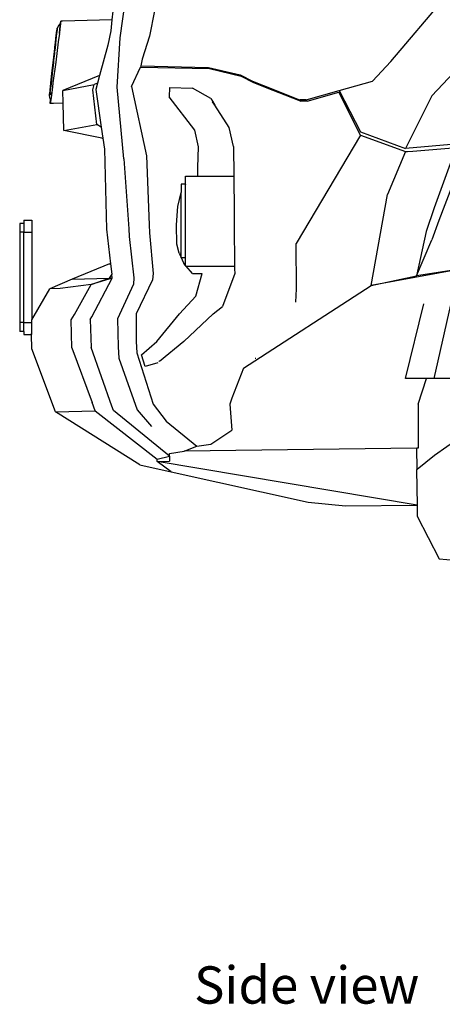
# Model space of a CAD drawing. Units: millimetres. Extents: x 957 to 13361, y -2560 to 3606.
# Drawn here: x 957 to 1636, y -2560 to -977 of the extents above; entities that cross this region are included whole.
import ezdxf

# ---------------------------------------------------------------- set-up
doc = ezdxf.new("R2010")
doc.units = ezdxf.units.MM
doc.layers.add('Edges', color=7, linetype='Continuous')
doc.styles.get("Standard").update_dxf_attribs({"font": 'verdana.ttf'})

# ---------------------------------------------------------------- blocks, each defined once
blk = doc.blocks.new('Toyota 4Runner TRD rs')
at = {"layer": 'Edges'}
for p, q in [((-2819.2, 146.4), (-2807.9, 228.2)), ((-2384.1, 108.7), (-2281, 230.9)), ((-2832.4, 175.3), (-2912, 173.4)), ((-2832.4, 175.3), (-2834.3, 157.8)), ((-2831, 189.3), (-2832.4, 175.3)), ((-2764.1, 189.9), (-2772.2, 149.2)), ((-2921.3, 154.2), (-2920.5, 161.3)), ((-2920.5, 161.3), (-2921.3, 154.9)), ((-2921.3, 154.9), (-2920.7, 160.5)), ((-2920.5, 161.2), (-2921.1, 155.1)), ((-2920.7, 160.5), (-2920.5, 161.3)), ((-2920.5, 161.4), (-2920.4, 162.3)), ((-2920.5, 161.3), (-2920.5, 161.4)), ((-2920.4, 161.4), (-2920.5, 161.3)), ((-2920.4, 161.4), (-2920.5, 161.4)), ((-2920.5, 161.3), (-2920.5, 161.2)), ((-2920.5, 161.3), (-2920.5, 161.3)), ((-2918, 167), (-2920.4, 162.3)), ((-2920.4, 162.3), (-2920, 162.3)), ((-2920.4, 162.3), (-2920.4, 161.4)), ((-2915.3, 170.4), (-2918, 167)), ((-2917, 154.5), (-2916.4, 160)), ((-2916.3, 160), (-2917, 154.5)), ((-2916.4, 160), (-2916.3, 160.8)), ((-2916.3, 160), (-2916.4, 160)), ((-2916.3, 160.8), (-2916.2, 161.6)), ((-2916.2, 160.8), (-2916.3, 160.8)), ((-2916.2, 160.8), (-2916.3, 160)), ((-2916.2, 161.6), (-2915.8, 164.7)), ((-2916.2, 161.6), (-2916.1, 161.6)), ((-2916.1, 161.6), (-2916.2, 160.8)), ((-2915.7, 164.5), (-2916.1, 161.6)), ((-2915.8, 164.7), (-2915.3, 168.9)), ((-2915.1, 170.4), (-2915.7, 164.5)), ((-2915.4, 169), (-2915.3, 170.4)), ((-2915.4, 169), (-2915.2, 170.4)), ((-2915.3, 168.9), (-2915.4, 169)), ((-2915.2, 170.4), (-2915.3, 170.4)), ((-2915.2, 170.4), (-2914.8, 173.4)), ((-2915.1, 170.4), (-2915.2, 170.4)), ((-2914.8, 173.4), (-2915.1, 170.4)), ((-2912, 173.4), (-2914.8, 173.4)), ((-2922.4, 146.2), (-2923.5, 136.4)), ((-2923.2, 138.6), (-2922.4, 146.2)), ((-2923, 137.8), (-2921.1, 155.1)), ((-2922.6, 144), (-2922.8, 141.6)), ((-2922.7, 141.5), (-2922.2, 146.2)), ((-2922.6, 144), (-2922.4, 145.5)), ((-2922.4, 146.2), (-2921.4, 154.4)), ((-2922.3, 146.2), (-2922.4, 146.2)), ((-2922.4, 145.5), (-2922.3, 146)), ((-2922, 147.8), (-2922.3, 146.2)), ((-2922.2, 147.4), (-2922.3, 146.2)), ((-2922.2, 146.2), (-2922.3, 146.2)), ((-2922.3, 146.2), (-2922.3, 146)), ((-2922.2, 147.4), (-2921.4, 154.4)), ((-2921.3, 154.2), (-2922.2, 147.4)), ((-2922.2, 146.2), (-2922, 147.8)), ((-2922, 148.1), (-2921.3, 154.2)), ((-2922, 147.8), (-2922, 148.1)), ((-2921.4, 154.4), (-2921.3, 154.9)), ((-2917, 153.8), (-2918.8, 140.3)), ((-2917, 153.8), (-2917, 154.5)), ((-2834.3, 157.8), (-2839.2, 135)), ((-2824.1, 67.3), (-2819.2, 146.4)), ((-2772.2, 149.2), (-2783.9, 112.5)), ((-2924.5, 127.8), (-2924.6, 126.6)), ((-2924.6, 125.8), (-2924.4, 127.8)), ((-2924.6, 124), (-2924.2, 127.4)), ((-2923.8, 131.1), (-2924.5, 125.7)), ((-2924.3, 129.7), (-2924.5, 127.8)), ((-2924.5, 125.7), (-2924.3, 127.8)), ((-2924.4, 127.8), (-2924, 131.4)), ((-2924.4, 127.8), (-2924.3, 129.7)), ((-2924.4, 127.8), (-2924.4, 127.8)), ((-2924.3, 127.8), (-2924.4, 127.8)), ((-2924.3, 128.4), (-2923.9, 131.4)), ((-2924.3, 128.4), (-2923.9, 131.4)), ((-2924.1, 130.9), (-2924.3, 129.7)), ((-2924.3, 128.2), (-2924.3, 128.4)), ((-2924.3, 127.8), (-2924.3, 128.2)), ((-2923.3, 135.4), (-2924.2, 127.4)), ((-2924.1, 131.5), (-2923.7, 135)), ((-2924.1, 131.5), (-2923.7, 134.9)), ((-2924.1, 131.5), (-2924.1, 130.9)), ((-2924, 131.4), (-2924.1, 131.5)), ((-2924, 131.4), (-2923.2, 138.3)), ((-2923.2, 138), (-2924, 131.4)), ((-2923.7, 134.9), (-2924, 131.4)), ((-2923.9, 131.4), (-2924, 131.4)), ((-2923.9, 131.4), (-2923.2, 138.3)), ((-2923.9, 131.4), (-2923.2, 138)), ((-2923.9, 131.4), (-2923.9, 131.4)), ((-2923.3, 135.4), (-2923.8, 131.1)), ((-2923.7, 135), (-2923.6, 135.8)), ((-2923.6, 135.8), (-2923.7, 134.9)), ((-2923.6, 135.8), (-2923.5, 136.4)), ((-2923.5, 136.4), (-2923.2, 138.3)), ((-2923.1, 136.6), (-2923.3, 135.4)), ((-2923.2, 138.6), (-2922.8, 141.6)), ((-2923.2, 138.6), (-2923.1, 138.6)), ((-2923.1, 138.6), (-2923.2, 138)), ((-2923.2, 138.3), (-2923.2, 138.6)), ((-2923.2, 138.6), (-2923.2, 138.6)), ((-2922.8, 141.6), (-2923.1, 138.6)), ((-2922.7, 141.5), (-2923.1, 138.6)), ((-2923, 137.8), (-2923.1, 136.6)), ((-2918.8, 140.3), (-2922.9, 107.3)), ((-2839.2, 135), (-2852.5, 85.8)), ((-2318.4, 53.2), (-2245.3, 131.1)), ((-2926.9, 106.8), (-2924.9, 124)), ((-2925.1, 122), (-2926.4, 110)), ((-2926.4, 110), (-2925.1, 120.3)), ((-2925.9, 114.8), (-2926.4, 110)), ((-2926.3, 110.1), (-2926.1, 111.4)), ((-2924.9, 121.2), (-2926.2, 109.9)), ((-2926.1, 111.6), (-2925.7, 114.8)), ((-2926.1, 111.4), (-2926.1, 111.6)), ((-2924.9, 124), (-2925.9, 114.8)), ((-2925.7, 114.8), (-2924.9, 121.2)), ((-2925.1, 120.3), (-2925.7, 114.8)), ((-2925.1, 122.1), (-2924.9, 123.1)), ((-2925.1, 122), (-2925.1, 122.1)), ((-2925.1, 122), (-2925, 122)), ((-2925.1, 120.3), (-2925, 121.2)), ((-2924.9, 123.1), (-2925, 122.3)), ((-2924.9, 122.5), (-2925, 122.1)), ((-2925, 122.3), (-2925, 122.1)), ((-2925, 122.1), (-2925, 122)), ((-2925, 122), (-2925, 122.1)), ((-2924.9, 122), (-2925, 122)), ((-2925, 122), (-2925, 121.9)), ((-2925, 121.9), (-2924.9, 122)), ((-2925, 122), (-2925, 121.9)), ((-2925, 121.8), (-2925, 121.9)), ((-2925, 121.5), (-2925, 121.8)), ((-2925, 121.8), (-2925, 121.5)), ((-2925, 121.5), (-2925, 121.5)), ((-2925, 121.5), (-2925, 121.4)), ((-2925, 121.5), (-2925, 121.4)), ((-2925, 121.2), (-2925, 121.4)), ((-2925, 121.4), (-2925, 121.2)), ((-2925, 121.2), (-2925, 121.2)), ((-2924.9, 124), (-2924.6, 126.6)), ((-2924.9, 123.4), (-2924.6, 125.8)), ((-2924.9, 123.4), (-2924.9, 123.1)), ((-2924.9, 122.5), (-2924.8, 123.1)), ((-2924.9, 121.3), (-2924.7, 122.7)), ((-2924.9, 121.3), (-2924.9, 121.3)), ((-2924.9, 121.2), (-2924.9, 121.3)), ((-2924.9, 121.2), (-2924.9, 121.2)), ((-2924.8, 123.7), (-2924.5, 125.7)), ((-2924.8, 123.1), (-2924.8, 123.7)), ((-2924.7, 122.7), (-2924.6, 124)), ((-2783.9, 112.5), (-2786.3, 101.4)), ((-2931.8, 62.7), (-2928.1, 95.1)), ((-2928.1, 95.1), (-2930.1, 76.4)), ((-2928.9, 89.4), (-2926.9, 106.8)), ((-2926.5, 107.1), (-2928.5, 89.4)), ((-2926.9, 105.5), (-2928.1, 95.2)), ((-2928.1, 95.2), (-2928.1, 95.1)), ((-2926.6, 107.9), (-2928, 94.8)), ((-2922.9, 107.3), (-2927.2, 74.2)), ((-2926.6, 107.9), (-2926.9, 105.5)), ((-2926.6, 107.9), (-2926.5, 108.8)), ((-2926.4, 108.8), (-2926.6, 107.9)), ((-2926.4, 109.9), (-2926.5, 109)), ((-2926.5, 109), (-2926.5, 108.8)), ((-2926.5, 109), (-2926.5, 108.8)), ((-2926.5, 109), (-2926.4, 109)), ((-2926.5, 108.8), (-2926.4, 108.8)), ((-2926.3, 108.8), (-2926.5, 107.1)), ((-2926.4, 110), (-2926.4, 109.9)), ((-2926.3, 109.9), (-2926.4, 109.9)), ((-2926.4, 109), (-2926.3, 109.4)), ((-2926.4, 108.9), (-2926.4, 109)), ((-2926.4, 109), (-2926.3, 109)), ((-2926.4, 108.8), (-2926.4, 108.9)), ((-2926.4, 108.8), (-2926.3, 108.8)), ((-2926.3, 110.1), (-2926.3, 109.9)), ((-2926.3, 109.9), (-2926.2, 109.9)), ((-2926.2, 109.9), (-2926.3, 109)), ((-2926.3, 109.9), (-2926.3, 109.5)), ((-2926.3, 109.4), (-2926.3, 109.5)), ((-2926.3, 109), (-2926.3, 108.8)), ((-2801, 68.1), (-2786.7, 99.5)), ((-2786.3, 101.4), (-2786.7, 99.5)), ((-2786.7, 99.5), (-2675.7, 97)), ((-2786.3, 101.4), (-2677.3, 98.9)), ((-2677.3, 98.9), (-2626.7, 87.1)), ((-2675.7, 97), (-2625.1, 85.1)), ((-2413.9, 77), (-2384.1, 108.7)), ((-2930.6, 74.1), (-2928.9, 89.4)), ((-2928.5, 89.4), (-2930.4, 72.7)), ((-2929.3, 83), (-2930.1, 76.4)), ((-2929.2, 84.2), (-2929.3, 83)), ((-2929.2, 84.2), (-2928, 94.6)), ((-2928, 94.6), (-2928, 94.8)), ((-2852.5, 85.8), (-2911.3, 62)), ((-2852.5, 85.8), (-2855.7, 73.9)), ((-2626.7, 87.1), (-2606.6, 77)), ((-2625.1, 85.1), (-2605, 75)), ((-2932, 61.5), (-2930.6, 74.1)), ((-2930.5, 72.7), (-2931.8, 62.7)), ((-2931.7, 62.1), (-2930.5, 72.7)), ((-2930.4, 72.7), (-2931.7, 62.1)), ((-2930.5, 72.8), (-2930.2, 75.9)), ((-2930.5, 72.8), (-2930.5, 72.7)), ((-2930.4, 72.7), (-2930.5, 72.8)), ((-2930.4, 72.7), (-2930.5, 72.7)), ((-2930.4, 72.7), (-2930.4, 72.7)), ((-2928.1, 67.3), (-2930.4, 50)), ((-2930.2, 75.9), (-2930.1, 76.4)), ((-2927.2, 74.2), (-2928.1, 67.3)), ((-2911.3, 62), (-2861.2, 71.3)), ((-2863.3, 63.1), (-2861.2, 71.3)), ((-2855.7, 73.9), (-2861.2, 71.3)), ((-2855.7, 73.9), (-2858.5, 63.3)), ((-2813.2, -48.2), (-2824.1, 67.3)), ((-2801, 68.1), (-2777, -43.2)), ((-2740, 66.7), (-2740.6, 51.6)), ((-2740, 66.7), (-2703.3, 65.8)), ((-2673.7, 49.2), (-2703.3, 65.8)), ((-2606.6, 77), (-2573.8, 63.9)), ((-2605, 75), (-2573.8, 62.5)), ((-2573.8, 63.9), (-2573.8, 62.5)), ((-2573.8, 63.9), (-2532.8, 47.5)), ((-2467.1, 61.8), (-2413.9, 77)), ((-2932.3, 57.9), (-2932.8, 53.6)), ((-2932.8, 53.6), (-2932.7, 53.7)), ((-2932.8, 53.6), (-2932.3, 53.6)), ((-2931.5, 48.4), (-2932.8, 53.6)), ((-2932.7, 53.7), (-2932.6, 53.8)), ((-2932.7, 53.7), (-2932.3, 53.7)), ((-2931.7, 61.3), (-2932.6, 55.2)), ((-2932.6, 55.2), (-2932.3, 57.9)), ((-2932.6, 55.2), (-2932.6, 54.8)), ((-2932.6, 54.8), (-2932.6, 54.8)), ((-2932.6, 54.3), (-2932.6, 54.8)), ((-2932.6, 54.3), (-2932.5, 54.6)), ((-2932.6, 53.8), (-2932.6, 54.3)), ((-2932.6, 53.8), (-2932.3, 53.8)), ((-2931.8, 62.7), (-2932.3, 57.9)), ((-2932.3, 57.9), (-2932, 61.5)), ((-2931.7, 62.1), (-2931.7, 61.3)), ((-2931.5, 48.3), (-2931.5, 48.4)), ((-2931.5, 48.3), (-2930.9, 47.3)), ((-2930.9, 47.3), (-2930.8, 48.8)), ((-2930.4, 50), (-2930.8, 47)), ((-2930, 55), (-2929.6, 58.6)), ((-2910.8, 41.6), (-2911.3, 62)), ((-2856.5, 7.1), (-2863.3, 63.1)), ((-2858.5, 63.3), (-2849.6, 2.8)), ((-2699.4, -1.9), (-2740.6, 51.6)), ((-2673.7, 49.2), (-2671, 44.8)), ((-2573.8, 62.5), (-2532.8, 46.1)), ((-2520.3, 46.7), (-2467.1, 61.8)), ((-2518.7, 44.7), (-2468, 59.2)), ((-2433, -9.7), (-2468, 59.2)), ((-2467.1, 61.8), (-2432.9, -4.4)), ((-2318.4, 53.2), (-2360.9, -31.2)), ((-2931.6, 41.2), (-2931, 47.2)), ((-2930.8, 47), (-2931.6, 41.2)), ((-2929, 41.2), (-2931.6, 41.2)), ((-2931, 47.2), (-2930.9, 47.3)), ((-2931, 47.2), (-2930.8, 47)), ((-2926.6, 41.2), (-2929, 41.2)), ((-2910.8, 41.6), (-2926.6, 41.2)), ((-2926.6, 41.2), (-2926.6, 41.2)), ((-2909.7, -2.3), (-2910.8, 41.6)), ((-2671, 44.8), (-2671, 43.4)), ((-2671, 44.8), (-2667, 38.4)), ((-2667, 38.4), (-2671, 43.4)), ((-2644.3, 2.2), (-2667, 38.4)), ((-2532.8, 47.5), (-2530.8, 46.7)), ((-2532.8, 46.1), (-2532.8, 47.5)), ((-2532.8, 46.1), (-2529.2, 44.7)), ((-2520.3, 46.7), (-2530.8, 46.7)), ((-2518.7, 44.7), (-2529.2, 44.7)), ((-2909.7, -2.3), (-2856.5, 7.1)), ((-2849.6, 2.8), (-2856.5, 7.1)), ((-2849.6, 2.8), (-2847, -14.6)), ((-2637, -28.4), (-2644.3, 2.2)), ((-2848.5, -14.7), (-2909.7, -2.3)), ((-2848.5, -14.7), (-2847, -14.6)), ((-2847, -14.6), (-2844.4, -32.2)), ((-2693.4, -28.7), (-2699.4, -1.9)), ((-2433, -9.7), (-2536.6, -183.9)), ((-2433, -9.7), (-2360.6, -36.2)), ((-2432.9, -4.4), (-2360.9, -31.2)), ((-2694.7, -61.9), (-2693.4, -28.7)), ((-2637, -28.4), (-2636.6, -75.7)), ((-2275.3, -23.8), (-2360.9, -31.2)), ((-2348.8, -35.6), (-2278.1, -29.9)), ((-2844.4, -32.2), (-2841.1, -161.3)), ((-2777, -43.2), (-2772.4, -154.4)), ((-2360.6, -36.2), (-2389.8, -105.4)), ((-2360.6, -36.2), (-2357.8, -36.2)), ((-2357.8, -36.2), (-2348.8, -35.6)), ((-2813.2, -48.2), (-2805.5, -160.5)), ((-2694.7, -75.7), (-2694.7, -61.9)), ((-2286.6, -50), (-2314.6, -126.8)), ((-2272.8, -57.6), (-2307, -147.1)), ((-2714.2, -75.7), (-2694.7, -75.7)), ((-2714.2, -89), (-2714.2, -75.7)), ((-2694.7, -75.7), (-2636.6, -75.7)), ((-2694.7, -76.5), (-2694.7, -75.7)), ((-2636.6, -75.7), (-2636.3, -133.3)), ((-2714.2, -89), (-2721, -89)), ((-2721, -89), (-2721, -102.3)), ((-2714.6, -89.6), (-2714.2, -89.1)), ((-2714.2, -89), (-2714.2, -89.1)), ((-2714.2, -207.3), (-2714.2, -89.1)), ((-2726.6, -124.7), (-2721, -102.3)), ((-2721, -207.3), (-2721, -102.3)), ((-2416, -251.8), (-2389.8, -105.4)), ((-2728.8, -154.4), (-2726.6, -124.7)), ((-2636.3, -133.3), (-2636.3, -154.4)), ((-2314.6, -126.8), (-2327.6, -165.1)), ((-2974.2, -151.9), (-2980.7, -151.9)), ((-2980.7, -151.9), (-2980.7, -165.9)), ((-2974.2, -146.8), (-2961.3, -146.8)), ((-2974.2, -146.8), (-2974.2, -151.9)), ((-2974.2, -151.9), (-2974.2, -165.7)), ((-2961.3, -146.8), (-2961.3, -165.7)), ((-2772.4, -154.4), (-2772, -166.8)), ((-2728.4, -185.4), (-2728.8, -154.4)), ((-2636.3, -154.4), (-2635.5, -220.6)), ((-2307, -147.1), (-2318.5, -178.3)), ((-2974.2, -165.9), (-2980.7, -165.9)), ((-2980.7, -165.9), (-2980.7, -311.2)), ((-2974.2, -165.7), (-2961.3, -165.7)), ((-2974.2, -165.9), (-2974.2, -165.7)), ((-2974.2, -311.2), (-2974.2, -165.9)), ((-2961.3, -165.7), (-2961.3, -306.9)), ((-2841.1, -161.3), (-2834.8, -217.1)), ((-2805.5, -160.5), (-2804.7, -173)), ((-2804.7, -173), (-2797.2, -239.2)), ((-2772, -166.8), (-2766.4, -232.5)), ((-2327.6, -165.1), (-2342.9, -236.1)), ((-2724.7, -199.8), (-2728.4, -185.4)), ((-2535.7, -256.9), (-2536.6, -183.9)), ((-2342.9, -236.1), (-2318.5, -178.3)), ((-2724.7, -199.8), (-2716.8, -216.1)), ((-2722.5, -199.3), (-2722.5, -199.8)), ((-2721, -199.9), (-2721, -198.9)), ((-2836.3, -217.1), (-2896.6, -241.5)), ((-2836.3, -217.1), (-2834.8, -217.1)), ((-2834.8, -217.1), (-2832.9, -233.7)), ((-2714.2, -207.3), (-2721, -207.3)), ((-2714.2, -219.4), (-2716.8, -216.1)), ((-2714.2, -219.4), (-2714.2, -207.3)), ((-2714.2, -219.4), (-2714.2, -220.6)), ((-2714.2, -220.6), (-2713.2, -220.6)), ((-2703.2, -232.5), (-2713.2, -220.6)), ((-2713.2, -220.6), (-2635.5, -220.6)), ((-2635.5, -220.6), (-2635.4, -225.1)), ((-2832.9, -233.7), (-2836.7, -240.1)), ((-2832.2, -240), (-2832.9, -233.7)), ((-2766.4, -232.5), (-2767.2, -242.8)), ((-2703.2, -232.5), (-2687.7, -232.5)), ((-2697.9, -269), (-2687.7, -232.5)), ((-2634.8, -232.5), (-2654.6, -285.4)), ((-2635.4, -225.1), (-2634.8, -232.5)), ((-2269.9, -224.9), (-2416, -251.8)), ((-2416, -251.8), (-2342.9, -236.1)), ((-2269.9, -224.9), (-2342.9, -236.1)), ((-2896.6, -241.5), (-2932.5, -257.1)), ((-2866.1, -249.9), (-2915.9, -256.7)), ((-2896.6, -241.5), (-2836.7, -240.1)), ((-2892.9, -298.3), (-2866.1, -249.9)), ((-2832.2, -240), (-2866.1, -249.9)), ((-2866.1, -249.9), (-2836.7, -240.1)), ((-2864.8, -301.9), (-2832.2, -240)), ((-2836.7, -240.1), (-2832.2, -240)), ((-2797.8, -249.6), (-2823.8, -305.3)), ((-2797.2, -239.2), (-2797.8, -249.6)), ((-2767.2, -242.8), (-2793.3, -297.3)), ((-2621.2, -384.6), (-2416, -251.8)), ((-2961.3, -306.9), (-2932.5, -257.1)), ((-2915.9, -256.7), (-2932.5, -257.1)), ((-2723.9, -297.3), (-2697.9, -269)), ((-2537, -278.4), (-2535.7, -256.9)), ((-2360.6, -401.2), (-2331.5, -281.3)), ((-2288.6, -282.7), (-2315.5, -401.2)), ((-2897.9, -307), (-2892.9, -298.3)), ((-2793.3, -297.3), (-2793.3, -341.8)), ((-2760.1, -341.8), (-2723.9, -297.3)), ((-2669.9, -297.3), (-2717, -341.8)), ((-2669.9, -297.3), (-2654.6, -285.4)), ((-2974.2, -311.2), (-2980.7, -311.2)), ((-2980.7, -311.2), (-2980.7, -325.5)), ((-2974.2, -311.3), (-2974.2, -311.2)), ((-2974.2, -311.3), (-2961.3, -311.3)), ((-2974.2, -325.5), (-2974.2, -311.3)), ((-2961.3, -311.3), (-2961.3, -306.9)), ((-2961.3, -330.5), (-2961.3, -311.3)), ((-2897, -352), (-2897.9, -307)), ((-2867.2, -306.3), (-2864.8, -301.9)), ((-2867.2, -306.3), (-2866.1, -351.3)), ((-2823.8, -305.3), (-2822.6, -350.2)), ((-2974.2, -325.5), (-2980.7, -325.5)), ((-2974.2, -325.5), (-2974.2, -330.5)), ((-2974.2, -330.5), (-2961.7, -330.5)), ((-2961.7, -329.9), (-2961.8, -329.1)), ((-2961.7, -330.5), (-2961.7, -330.4)), ((-2961.1, -353.5), (-2961.7, -330.5)), ((-2961.7, -330.5), (-2961.3, -330.5)), ((-2793.3, -341.8), (-2792.5, -359.8)), ((-2785.2, -363.3), (-2760.1, -341.8)), ((-2717, -341.8), (-2755.9, -373.9)), ((-2923, -454.7), (-2961.1, -353.5)), ((-2897, -352), (-2864.4, -439.6)), ((-2832.6, -445.7), (-2866.1, -351.3)), ((-2822.6, -350.2), (-2821.3, -368.4)), ((-2792.5, -359.8), (-2766.5, -442.8)), ((-2779.3, -382), (-2785.2, -363.3)), ((-2821.3, -368.4), (-2791.8, -451.6)), ((-2758.5, -376), (-2779.3, -382)), ((-2755, -373.2), (-2756.9, -373.7)), ((-2602.4, -368.3), (-2601, -368.3)), ((-2621.2, -384.6), (-2639.8, -432.7)), ((-2327, -401.2), (-2360.6, -401.2)), ((-2340.5, -442.8), (-2327, -401.2)), ((-2315.5, -401.2), (-2327, -401.2)), ((-2244.4, -401.2), (-2315.5, -401.2)), ((-2859.3, -453.2), (-2864.4, -439.6)), ((-2766.5, -442.8), (-2745.4, -470)), ((-2639.8, -432.7), (-2642.9, -442.8)), ((-2642.9, -442.8), (-2639.8, -484.3)), ((-2340.5, -442.8), (-2340.5, -513.5)), ((-2923, -454.7), (-2859.3, -453.2)), ((-2787.6, -540.3), (-2923, -454.7)), ((-2859.3, -453.2), (-2759.8, -531)), ((-2830.1, -452.5), (-2832.6, -445.7)), ((-2740.1, -525.9), (-2830.1, -452.5)), ((-2791.8, -451.6), (-2769, -478.6)), ((-2745.4, -470), (-2696.3, -510.2)), ((-2673.6, -506.9), (-2639.8, -484.3)), ((-2314.4, -524.5), (-2274.4, -496.8)), ((-2740.2, -521.9), (-2716.4, -518)), ((-2740.1, -525.9), (-2740.2, -521.9)), ((-2716.4, -518), (-2696.3, -510.2)), ((-2342.8, -513.5), (-2716.4, -518)), ((-2696.3, -510.2), (-2673.6, -506.9)), ((-2340.5, -513.5), (-2342.8, -513.5)), ((-2342, -547.3), (-2342.8, -513.5)), ((-2759.8, -531), (-2740.1, -525.9)), ((-2759.7, -534.8), (-2759.8, -531)), ((-2759.7, -534.8), (-2739.9, -534.4)), ((-2342.1, -604.7), (-2759.7, -534.8)), ((-2737.3, -551.4), (-2759.7, -534.8)), ((-2740.1, -525.9), (-2739.9, -534.4)), ((-2342, -547.3), (-2314.4, -524.5)), ((-2787.6, -540.3), (-2737.3, -551.4)), ((-2737.3, -551.4), (-2517.1, -599.9)), ((-2343, -548.1), (-2342, -547.3)), ((-2343, -548.1), (-2342.1, -604.7)), ((-2517.1, -599.9), (-2457.2, -606.2)), ((-2457.2, -606.2), (-2342.1, -605)), ((-2342.1, -604.7), (-2342.1, -605)), ((-2342.1, -605), (-2341.8, -622.4)), ((-2341.8, -622.4), (-2306.9, -691.5)), ((-2306.9, -691.5), (-2281.8, -693.6))]:
    blk.add_line(p, q, dxfattribs=at)

msp = doc.modelspace()

# ---------------------------------------------------------------- block references
msp.add_blockref('Toyota 4Runner TRD rs', (3938.1, -1152.6))

# ---------------------------------------------------------------- texts
msp.add_text('Side view', height=60).set_placement((1237.6, -2559.2))

doc.saveas('drawing.dxf')
